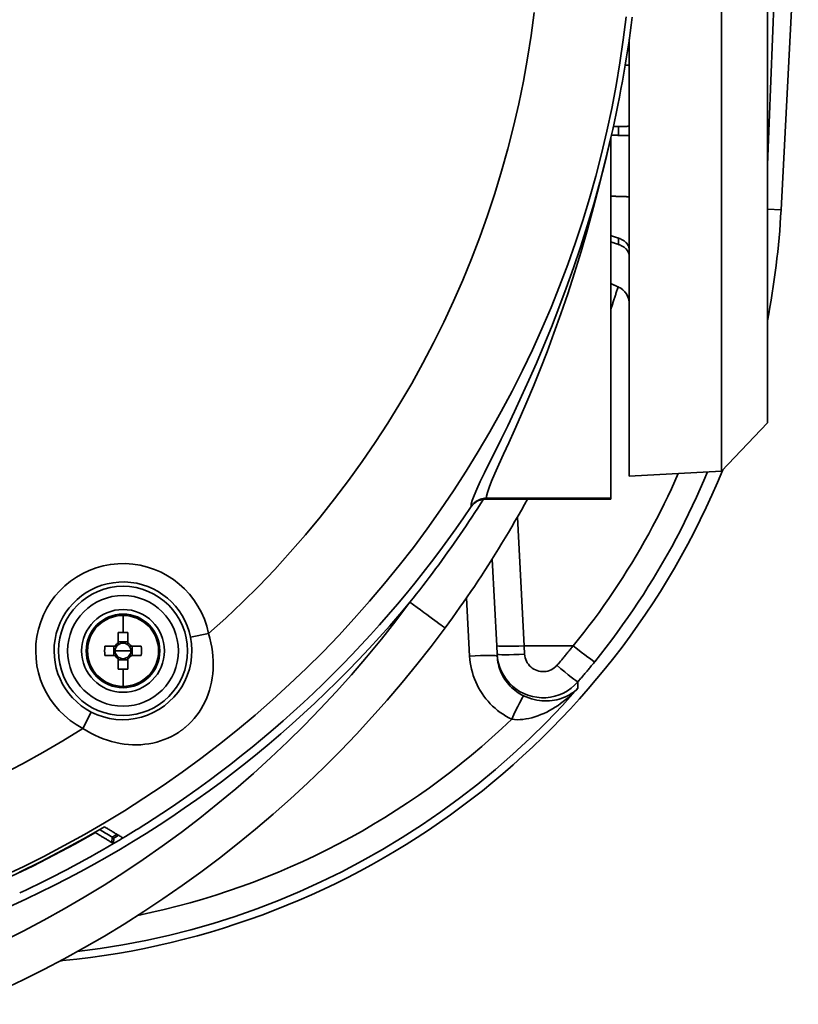
# Model space of a CAD drawing. Extents: x 0 to 390, y 17 to 286.
# Drawn here: x 80 to 95, y 211 to 230 of the extents above; entities that cross this region are included whole.
import ezdxf

# ---------------------------------------------------------------- set-up
doc = ezdxf.new("R2010")
doc.units = 0
doc.header["$LTSCALE"] = 5
doc.layers.get('0').update_dxf_attribs({"linetype": 'CONTINUOUS'})

msp = doc.modelspace()

# ---------------------------------------------------------------- linework, layer by layer
at = {"linetype": 'Continuous', "lineweight": 35}
for p, q in [((93.617, 221.154), (93.617, 233.757)), ((94.516, 232.67), (94.516, 222.101)), ((95.121, 232.706), (94.784, 226.265)), ((94.516, 227.143), (94.707, 231.82)), ((91.816, 229.602), (91.816, 221.06)), ((91.605, 227.722), (91.605, 227.897)), ((91.456, 227.679), (91.456, 220.625)), ((94.784, 226.265), (94.516, 226.279)), ((91.605, 225.589), (91.605, 225.713)), ((91.456, 224.823), (91.605, 224.756)), ((91.605, 224.756), (91.605, 224.757)), ((94.516, 222.101), (93.617, 221.154)), ((93.617, 221.154), (91.816, 221.06)), ((91.456, 220.61), (89.012, 220.61)), ((91.456, 220.615), (89.017, 220.615)), ((91.456, 220.625), (89.023, 220.625)), ((91.456, 220.615), (91.456, 220.625)), ((91.456, 220.61), (91.456, 220.615)), ((89.762, 217.741), (89.629, 220.256)), ((89.134, 219.434), (89.223, 217.741)), ((88.634, 218.677), (88.694, 217.539)), ((81.916, 217.999), (81.916, 218.333)), ((81.823, 217.796), (81.823, 217.997)), ((82.009, 217.997), (82.009, 217.796)), ((83.59, 217.977), (83.237, 217.906)), ((82.009, 217.817), (81.823, 217.817)), ((81.222, 217.64), (81.196, 217.64)), ((81.559, 217.732), (81.76, 217.732)), ((81.739, 217.732), (81.739, 217.547)), ((81.916, 217.64), (81.763, 217.64)), ((81.916, 217.64), (82.069, 217.64)), ((82.072, 217.732), (82.273, 217.732)), ((82.093, 217.547), (82.093, 217.732)), ((82.61, 217.64), (82.636, 217.64)), ((89.223, 217.741), (89.231, 217.577)), ((89.77, 217.577), (89.762, 217.741)), ((89.762, 217.741), (90.721, 217.741)), ((81.76, 217.547), (81.559, 217.547)), ((81.823, 217.282), (81.823, 217.483)), ((81.823, 217.463), (82.009, 217.463)), ((82.009, 217.483), (82.009, 217.282)), ((82.273, 217.547), (82.072, 217.547)), ((81.916, 217.281), (81.916, 216.946)), ((81.295, 216.443), (81.129, 216.124)), ((81.376, 214.098), (81.375, 214.087)), ((81.699, 213.89), (81.704, 213.998)), ((81.736, 213.979), (81.73, 213.871)), ((80.741, 211.583), (80.739, 211.607))]:
    msp.add_line(p, q, dxfattribs=at)
for points in [[(89.955, 230.126), (89.895, 229.678), (89.825, 229.23), (89.745, 228.784), (89.654, 228.34), (89.553, 227.898), (89.442, 227.458), (89.32, 227.021), (89.188, 226.588), (89.046, 226.158), (88.894, 225.732), (88.733, 225.31), (88.561, 224.892), (88.38, 224.478), (88.19, 224.069), (87.989, 223.664), (87.78, 223.264), (87.561, 222.869), (87.332, 222.479), (87.095, 222.095), (86.848, 221.715), (86.592, 221.341), (86.328, 220.973), (86.054, 220.611), (85.773, 220.257), (85.484, 219.909), (85.187, 219.568), (84.882, 219.235), (84.57, 218.909), (84.251, 218.591), (83.924, 218.28), (83.59, 217.977)], [(79.552, 213.228), (79.961, 213.42), (80.365, 213.621), (80.766, 213.831), (81.162, 214.049), (81.555, 214.277), (81.943, 214.512), (82.325, 214.757), (82.702, 215.009), (83.074, 215.269), (83.44, 215.537), (83.8, 215.813), (84.153, 216.096), (84.5, 216.386), (84.84, 216.684), (85.174, 216.988), (85.5, 217.298), (85.82, 217.616), (86.133, 217.941), (86.439, 218.272), (86.738, 218.61), (87.031, 218.955), (87.316, 219.307), (87.593, 219.664), (87.863, 220.028), (88.126, 220.398), (88.38, 220.773), (88.626, 221.153), (88.863, 221.537), (89.092, 221.927), (89.313, 222.321), (89.525, 222.72), (89.728, 223.123), (89.923, 223.53), (90.109, 223.941), (90.286, 224.357), (90.454, 224.776), (90.613, 225.199), (90.764, 225.625), (90.905, 226.055), (91.037, 226.489), (91.16, 226.925), (91.273, 227.364), (91.377, 227.806), (91.472, 228.249), (91.557, 228.694), (91.632, 229.141), (91.698, 229.589), (91.754, 230.037)], [(91.875, 230.033), (91.855, 229.879), (91.833, 229.724), (91.811, 229.568), (91.787, 229.412), (91.763, 229.255), (91.737, 229.098), (91.71, 228.941), (91.682, 228.784), (91.653, 228.626), (91.623, 228.468), (91.591, 228.31), (91.559, 228.152), (91.526, 227.994), (91.491, 227.837), (91.456, 227.679)], [(91.816, 229.098), (91.813, 229.098), (91.809, 229.097), (91.806, 229.097), (91.803, 229.097), (91.799, 229.097), (91.796, 229.097), (91.793, 229.097), (91.789, 229.097), (91.786, 229.097), (91.783, 229.097), (91.779, 229.097), (91.776, 229.096), (91.773, 229.096), (91.769, 229.096), (91.766, 229.096), (91.763, 229.096), (91.759, 229.096), (91.756, 229.096), (91.753, 229.096), (91.75, 229.096), (91.746, 229.096), (91.743, 229.095), (91.74, 229.095), (91.736, 229.095)], [(91.605, 227.897), (91.601, 227.897), (91.596, 227.897), (91.592, 227.897), (91.588, 227.897), (91.584, 227.897), (91.58, 227.897), (91.575, 227.897), (91.571, 227.897), (91.567, 227.897), (91.563, 227.897), (91.558, 227.897), (91.554, 227.897), (91.55, 227.897), (91.546, 227.896), (91.542, 227.896), (91.538, 227.896), (91.533, 227.896), (91.529, 227.896), (91.525, 227.896), (91.521, 227.896), (91.517, 227.896), (91.513, 227.896), (91.509, 227.896), (91.504, 227.896)], [(91.816, 227.899), (91.815, 227.899), (91.814, 227.899), (91.812, 227.899), (91.809, 227.899), (91.805, 227.899), (91.801, 227.899), (91.796, 227.899), (91.79, 227.899), (91.784, 227.899), (91.776, 227.898), (91.768, 227.898), (91.759, 227.898), (91.749, 227.898), (91.738, 227.898), (91.727, 227.898), (91.716, 227.898), (91.705, 227.898), (91.692, 227.898), (91.679, 227.898), (91.665, 227.898), (91.65, 227.897), (91.635, 227.897), (91.62, 227.897), (91.605, 227.897)], [(91.456, 227.679), (91.351, 227.241), (91.239, 226.806), (91.12, 226.376), (90.994, 225.952), (90.862, 225.537), (90.725, 225.13), (90.584, 224.733), (90.44, 224.347), (90.294, 223.974), (90.147, 223.614), (90, 223.267), (89.854, 222.936), (89.711, 222.622), (89.572, 222.324), (89.438, 222.044), (89.311, 221.783), (89.193, 221.542), (89.084, 221.323), (88.987, 221.125), (88.903, 220.951), (88.834, 220.802), (88.78, 220.677), (88.743, 220.579), (88.724, 220.509), (88.724, 220.465)], [(89.023, 220.625), (89.022, 220.668), (89.04, 220.738), (89.074, 220.836), (89.124, 220.961), (89.189, 221.111), (89.268, 221.287), (89.359, 221.487), (89.46, 221.71), (89.571, 221.956), (89.689, 222.223), (89.813, 222.511), (89.942, 222.819), (90.074, 223.146), (90.208, 223.491), (90.343, 223.853), (90.477, 224.231), (90.611, 224.624), (90.743, 225.031), (90.872, 225.45), (90.997, 225.881), (91.119, 226.321), (91.236, 226.769), (91.348, 227.222), (91.456, 227.679)], [(91.466, 227.724), (91.472, 227.724), (91.477, 227.723), (91.483, 227.723), (91.489, 227.723), (91.494, 227.723), (91.5, 227.723), (91.506, 227.723), (91.512, 227.723), (91.517, 227.723), (91.523, 227.723), (91.529, 227.723), (91.535, 227.723), (91.541, 227.723), (91.546, 227.723), (91.552, 227.723), (91.558, 227.723), (91.564, 227.723), (91.57, 227.723), (91.575, 227.723), (91.581, 227.723), (91.587, 227.723), (91.593, 227.722), (91.599, 227.722), (91.605, 227.722)], [(91.605, 227.722), (91.62, 227.722), (91.635, 227.722), (91.65, 227.722), (91.665, 227.722), (91.679, 227.722), (91.692, 227.722), (91.705, 227.722), (91.716, 227.721), (91.727, 227.721), (91.738, 227.721), (91.749, 227.721), (91.759, 227.721), (91.768, 227.721), (91.776, 227.721), (91.784, 227.721), (91.79, 227.721), (91.796, 227.721), (91.801, 227.721), (91.805, 227.721), (91.809, 227.721), (91.812, 227.721), (91.814, 227.721), (91.815, 227.721), (91.816, 227.721)], [(91.456, 226.533), (91.471, 226.532), (91.486, 226.532), (91.501, 226.531), (91.515, 226.531), (91.53, 226.53), (91.545, 226.53), (91.56, 226.529), (91.575, 226.529), (91.59, 226.529), (91.605, 226.528), (91.62, 226.528), (91.635, 226.527), (91.65, 226.527), (91.665, 226.526), (91.68, 226.526), (91.695, 226.525), (91.71, 226.525), (91.725, 226.524), (91.74, 226.524), (91.755, 226.524), (91.771, 226.523), (91.786, 226.523), (91.801, 226.522), (91.816, 226.522)], [(91.605, 225.713), (91.599, 225.715), (91.592, 225.717), (91.586, 225.719), (91.58, 225.721), (91.573, 225.723), (91.567, 225.725), (91.561, 225.727), (91.554, 225.729), (91.548, 225.731), (91.542, 225.733), (91.536, 225.735), (91.53, 225.736), (91.523, 225.738), (91.517, 225.74), (91.511, 225.742), (91.505, 225.744), (91.499, 225.746), (91.493, 225.748), (91.486, 225.75), (91.48, 225.752), (91.474, 225.754), (91.468, 225.756), (91.462, 225.758), (91.456, 225.76)], [(91.816, 225.482), (91.815, 225.494), (91.814, 225.506), (91.812, 225.518), (91.809, 225.53), (91.805, 225.542), (91.801, 225.554), (91.796, 225.566), (91.79, 225.577), (91.784, 225.587), (91.776, 225.598), (91.768, 225.609), (91.759, 225.619), (91.749, 225.63), (91.738, 225.639), (91.727, 225.649), (91.716, 225.658), (91.705, 225.666), (91.692, 225.674), (91.679, 225.681), (91.665, 225.688), (91.65, 225.695), (91.635, 225.702), (91.62, 225.708), (91.605, 225.713)], [(91.456, 225.638), (91.462, 225.636), (91.468, 225.634), (91.474, 225.632), (91.48, 225.63), (91.486, 225.628), (91.493, 225.626), (91.499, 225.624), (91.505, 225.622), (91.511, 225.62), (91.517, 225.618), (91.523, 225.616), (91.53, 225.614), (91.536, 225.612), (91.542, 225.61), (91.548, 225.608), (91.554, 225.606), (91.561, 225.604), (91.567, 225.602), (91.573, 225.6), (91.58, 225.598), (91.586, 225.595), (91.592, 225.593), (91.599, 225.591), (91.605, 225.589)], [(91.605, 225.589), (91.62, 225.584), (91.635, 225.578), (91.65, 225.571), (91.665, 225.564), (91.679, 225.557), (91.692, 225.549), (91.705, 225.541), (91.716, 225.533), (91.727, 225.524), (91.738, 225.514), (91.749, 225.504), (91.759, 225.494), (91.768, 225.483), (91.776, 225.473), (91.784, 225.462), (91.79, 225.451), (91.796, 225.44), (91.801, 225.428), (91.805, 225.416), (91.809, 225.404), (91.812, 225.392), (91.814, 225.38), (91.815, 225.368), (91.816, 225.356)], [(91.455, 224.324), (91.461, 224.342), (91.467, 224.36), (91.474, 224.378), (91.479, 224.396), (91.485, 224.414), (91.491, 224.432), (91.497, 224.45), (91.503, 224.468), (91.509, 224.486), (91.515, 224.504), (91.521, 224.523), (91.527, 224.541), (91.533, 224.559), (91.539, 224.577), (91.544, 224.595), (91.55, 224.613), (91.556, 224.631), (91.562, 224.649), (91.568, 224.667), (91.573, 224.686), (91.579, 224.704), (91.585, 224.722), (91.59, 224.74), (91.596, 224.758)], [(91.605, 224.757), (91.599, 224.76), (91.592, 224.763), (91.586, 224.765), (91.58, 224.768), (91.573, 224.771), (91.567, 224.774), (91.561, 224.777), (91.554, 224.78), (91.548, 224.783), (91.542, 224.785), (91.536, 224.788), (91.53, 224.791), (91.523, 224.794), (91.517, 224.797), (91.511, 224.8), (91.505, 224.802), (91.499, 224.805), (91.493, 224.808), (91.486, 224.811), (91.48, 224.813), (91.474, 224.816), (91.468, 224.819), (91.462, 224.822), (91.456, 224.825)], [(91.816, 224.429), (91.815, 224.446), (91.814, 224.462), (91.812, 224.48), (91.809, 224.497), (91.805, 224.514), (91.801, 224.531), (91.796, 224.547), (91.79, 224.563), (91.784, 224.578), (91.776, 224.593), (91.768, 224.608), (91.759, 224.623), (91.749, 224.638), (91.738, 224.652), (91.727, 224.665), (91.716, 224.678), (91.705, 224.689), (91.692, 224.701), (91.679, 224.711), (91.665, 224.722), (91.65, 224.732), (91.635, 224.741), (91.62, 224.749), (91.605, 224.757)], [(92.773, 221.11), (92.707, 220.96), (92.639, 220.81), (92.569, 220.661), (92.498, 220.513), (92.425, 220.366), (92.35, 220.219), (92.273, 220.073), (92.195, 219.928), (92.114, 219.784), (92.033, 219.641), (91.949, 219.498), (91.864, 219.357), (91.777, 219.216), (91.689, 219.076), (91.599, 218.938), (91.507, 218.8), (91.414, 218.664), (91.32, 218.528), (91.224, 218.394), (91.126, 218.261), (91.027, 218.129), (90.927, 217.998), (90.825, 217.869), (90.721, 217.741)], [(91.14, 217.429), (91.253, 217.57), (91.363, 217.712), (91.472, 217.856), (91.58, 218.001), (91.685, 218.147), (91.789, 218.295), (91.891, 218.444), (91.992, 218.594), (92.091, 218.746), (92.188, 218.898), (92.283, 219.052), (92.376, 219.207), (92.468, 219.363), (92.557, 219.52), (92.645, 219.678), (92.731, 219.837), (92.815, 219.997), (92.896, 220.158), (92.976, 220.32), (93.054, 220.482), (93.13, 220.645), (93.204, 220.809), (93.275, 220.974), (93.345, 221.14)], [(88.962, 220.606), (88.906, 220.519), (88.851, 220.431), (88.794, 220.344), (88.738, 220.258), (88.68, 220.171), (88.623, 220.085), (88.565, 220), (88.507, 219.914), (88.448, 219.829), (88.389, 219.745), (88.33, 219.66), (88.27, 219.576), (88.21, 219.492), (88.15, 219.409), (88.089, 219.326), (88.028, 219.243), (87.967, 219.161), (87.905, 219.078), (87.842, 218.997), (87.78, 218.915), (87.717, 218.834), (87.654, 218.753), (87.59, 218.673), (87.526, 218.593)], [(88.214, 218.089), (88.288, 218.189), (88.361, 218.289), (88.433, 218.39), (88.505, 218.492), (88.576, 218.594), (88.647, 218.696), (88.718, 218.799), (88.787, 218.902), (88.857, 219.006), (88.925, 219.11), (88.993, 219.215), (89.061, 219.32), (89.128, 219.425), (89.195, 219.531), (89.26, 219.637), (89.326, 219.744), (89.39, 219.851), (89.455, 219.958), (89.518, 220.066), (89.581, 220.174), (89.644, 220.282), (89.705, 220.391), (89.767, 220.5), (89.827, 220.61)], [(89.012, 220.61), (88.998, 220.609), (88.983, 220.608), (88.968, 220.607), (88.954, 220.605), (88.939, 220.602), (88.925, 220.599), (88.911, 220.595), (88.897, 220.591), (88.883, 220.586), (88.869, 220.58), (88.856, 220.574), (88.843, 220.567), (88.83, 220.56), (88.818, 220.552), (88.806, 220.544), (88.794, 220.536), (88.782, 220.526), (88.771, 220.517), (88.761, 220.507), (88.75, 220.496), (88.741, 220.486), (88.731, 220.474), (88.722, 220.463), (88.714, 220.451)], [(89.017, 220.615), (89.002, 220.615), (88.987, 220.614), (88.973, 220.613), (88.958, 220.611), (88.944, 220.608), (88.929, 220.605), (88.915, 220.601), (88.901, 220.596), (88.887, 220.591), (88.874, 220.586), (88.86, 220.58), (88.847, 220.573), (88.834, 220.566), (88.822, 220.558), (88.81, 220.55), (88.798, 220.541), (88.786, 220.532), (88.775, 220.523), (88.764, 220.512), (88.754, 220.502), (88.744, 220.491), (88.735, 220.48), (88.726, 220.468), (88.717, 220.456)], [(88.724, 220.465), (88.732, 220.477), (88.741, 220.489), (88.75, 220.5), (88.76, 220.511), (88.771, 220.522), (88.781, 220.532), (88.792, 220.541), (88.804, 220.551), (88.816, 220.559), (88.828, 220.567), (88.84, 220.575), (88.853, 220.582), (88.866, 220.589), (88.88, 220.595), (88.893, 220.601), (88.907, 220.606), (88.921, 220.61), (88.935, 220.614), (88.95, 220.617), (88.964, 220.62), (88.979, 220.622), (88.993, 220.624), (89.008, 220.625), (89.023, 220.625)], [(89.012, 220.61), (89.012, 220.61), (89.012, 220.61), (89.012, 220.61), (89.012, 220.61), (89.012, 220.61), (89.013, 220.61), (89.013, 220.61), (89.013, 220.61), (89.013, 220.61), (89.013, 220.611), (89.013, 220.611), (89.013, 220.611), (89.014, 220.611), (89.014, 220.612), (89.014, 220.612), (89.014, 220.612), (89.015, 220.613), (89.015, 220.613), (89.015, 220.613), (89.015, 220.614), (89.016, 220.614), (89.016, 220.614), (89.016, 220.615), (89.017, 220.615)], [(87.526, 218.593), (87.251, 218.229), (86.969, 217.871), (86.68, 217.52), (86.385, 217.175), (86.082, 216.837), (85.773, 216.505), (85.457, 216.18), (85.134, 215.862), (84.803, 215.549), (84.466, 215.244), (84.122, 214.945), (83.772, 214.653), (83.415, 214.368), (83.052, 214.091), (82.683, 213.821), (82.309, 213.559), (81.93, 213.305), (81.546, 213.06), (81.158, 212.823), (80.764, 212.594), (80.367, 212.374), (79.965, 212.162), (79.558, 211.959)], [(79.555, 211.013), (79.962, 211.207), (80.365, 211.409), (80.765, 211.619), (81.16, 211.838), (81.551, 212.064), (81.937, 212.299), (82.32, 212.541), (82.697, 212.791), (83.07, 213.049), (83.438, 213.315), (83.8, 213.588), (84.157, 213.868), (84.508, 214.154), (84.852, 214.448), (85.191, 214.748), (85.523, 215.054), (85.848, 215.367), (86.167, 215.685), (86.479, 216.01), (86.784, 216.341), (87.083, 216.678), (87.376, 217.021), (87.662, 217.371), (87.941, 217.727), (88.214, 218.089)], [(83.143, 216.153), (83.201, 216.205), (83.256, 216.261), (83.309, 216.319), (83.357, 216.38), (83.403, 216.444), (83.445, 216.51), (83.484, 216.578), (83.52, 216.648), (83.552, 216.721), (83.581, 216.795), (83.606, 216.871), (83.627, 216.949), (83.645, 217.029), (83.659, 217.11), (83.67, 217.192), (83.676, 217.277), (83.679, 217.362), (83.678, 217.448), (83.673, 217.535), (83.665, 217.623), (83.652, 217.711), (83.635, 217.8), (83.615, 217.889), (83.59, 217.977)], [(83.237, 217.906), (83.257, 217.78), (83.264, 217.653), (83.258, 217.527), (83.241, 217.402), (83.213, 217.28), (83.173, 217.162), (83.123, 217.048), (83.063, 216.939), (82.992, 216.835), (82.911, 216.738), (82.821, 216.648), (82.724, 216.568), (82.619, 216.496), (82.508, 216.435), (82.393, 216.385), (82.274, 216.345), (82.152, 216.316), (82.028, 216.299), (81.903, 216.294), (81.778, 216.3), (81.654, 216.319), (81.531, 216.349), (81.41, 216.39), (81.295, 216.443)], [(81.823, 217.796), (81.823, 217.795), (81.823, 217.793), (81.823, 217.792), (81.823, 217.79), (81.823, 217.789), (81.823, 217.788), (81.823, 217.786), (81.823, 217.785), (81.823, 217.783), (81.823, 217.782), (81.823, 217.781), (81.823, 217.779), (81.823, 217.778), (81.823, 217.776), (81.823, 217.775), (81.823, 217.773), (81.823, 217.772), (81.823, 217.77), (81.823, 217.769), (81.823, 217.768), (81.823, 217.766), (81.823, 217.765), (81.823, 217.763), (81.823, 217.762)], [(82.009, 217.762), (82.009, 217.763), (82.009, 217.765), (82.009, 217.766), (82.009, 217.768), (82.009, 217.769), (82.009, 217.77), (82.009, 217.772), (82.009, 217.773), (82.009, 217.775), (82.009, 217.776), (82.009, 217.778), (82.009, 217.779), (82.009, 217.781), (82.009, 217.782), (82.009, 217.783), (82.009, 217.785), (82.009, 217.786), (82.009, 217.788), (82.009, 217.789), (82.009, 217.79), (82.009, 217.792), (82.009, 217.793), (82.009, 217.795), (82.009, 217.796)], [(81.794, 217.732), (81.792, 217.732), (81.791, 217.732), (81.79, 217.732), (81.788, 217.732), (81.787, 217.732), (81.785, 217.732), (81.784, 217.732), (81.782, 217.732), (81.781, 217.732), (81.779, 217.732), (81.778, 217.732), (81.777, 217.732), (81.775, 217.732), (81.774, 217.732), (81.772, 217.732), (81.771, 217.732), (81.769, 217.732), (81.768, 217.732), (81.767, 217.732), (81.765, 217.732), (81.764, 217.732), (81.762, 217.732), (81.761, 217.732), (81.76, 217.732)], [(82.072, 217.732), (82.071, 217.732), (82.069, 217.732), (82.068, 217.732), (82.067, 217.732), (82.065, 217.732), (82.064, 217.732), (82.062, 217.732), (82.061, 217.732), (82.06, 217.732), (82.058, 217.732), (82.057, 217.732), (82.055, 217.732), (82.054, 217.732), (82.052, 217.732), (82.051, 217.732), (82.05, 217.732), (82.048, 217.732), (82.047, 217.732), (82.045, 217.732), (82.044, 217.732), (82.042, 217.732), (82.041, 217.732), (82.039, 217.732), (82.038, 217.732)], [(90.721, 217.741), (90.708, 217.724), (90.695, 217.708), (90.682, 217.692), (90.669, 217.676), (90.656, 217.66), (90.643, 217.644), (90.629, 217.628), (90.616, 217.612), (90.603, 217.596), (90.59, 217.58), (90.576, 217.564), (90.563, 217.548), (90.55, 217.532), (90.536, 217.516), (90.523, 217.5), (90.51, 217.484), (90.496, 217.468), (90.483, 217.452), (90.469, 217.437), (90.456, 217.421), (90.442, 217.405), (90.429, 217.389), (90.415, 217.373), (90.402, 217.358)], [(81.76, 217.547), (81.761, 217.547), (81.762, 217.547), (81.764, 217.547), (81.765, 217.547), (81.767, 217.547), (81.768, 217.547), (81.769, 217.547), (81.771, 217.547), (81.772, 217.547), (81.774, 217.547), (81.775, 217.547), (81.777, 217.547), (81.778, 217.547), (81.779, 217.547), (81.781, 217.547), (81.782, 217.547), (81.784, 217.547), (81.785, 217.547), (81.787, 217.547), (81.788, 217.547), (81.79, 217.547), (81.791, 217.547), (81.792, 217.547), (81.794, 217.547)], [(81.823, 217.518), (81.823, 217.516), (81.823, 217.515), (81.823, 217.513), (81.823, 217.512), (81.823, 217.51), (81.823, 217.509), (81.823, 217.507), (81.823, 217.506), (81.823, 217.505), (81.823, 217.503), (81.823, 217.502), (81.823, 217.5), (81.823, 217.499), (81.823, 217.497), (81.823, 217.496), (81.823, 217.495), (81.823, 217.493), (81.823, 217.492), (81.823, 217.49), (81.823, 217.489), (81.823, 217.488), (81.823, 217.486), (81.823, 217.485), (81.823, 217.483)], [(82.009, 217.483), (82.009, 217.485), (82.009, 217.486), (82.009, 217.488), (82.009, 217.489), (82.009, 217.49), (82.009, 217.492), (82.009, 217.493), (82.009, 217.495), (82.009, 217.496), (82.009, 217.497), (82.009, 217.499), (82.009, 217.5), (82.009, 217.502), (82.009, 217.503), (82.009, 217.505), (82.009, 217.506), (82.009, 217.507), (82.009, 217.509), (82.009, 217.51), (82.009, 217.512), (82.009, 217.513), (82.009, 217.515), (82.009, 217.516), (82.009, 217.518)], [(82.038, 217.547), (82.039, 217.547), (82.041, 217.547), (82.042, 217.547), (82.044, 217.547), (82.045, 217.547), (82.047, 217.547), (82.048, 217.547), (82.05, 217.547), (82.051, 217.547), (82.052, 217.547), (82.054, 217.547), (82.055, 217.547), (82.057, 217.547), (82.058, 217.547), (82.06, 217.547), (82.061, 217.547), (82.062, 217.547), (82.064, 217.547), (82.065, 217.547), (82.067, 217.547), (82.068, 217.547), (82.069, 217.547), (82.071, 217.547), (82.072, 217.547)], [(88.694, 217.539), (88.699, 217.474), (88.706, 217.41), (88.717, 217.346), (88.73, 217.282), (88.747, 217.219), (88.766, 217.157), (88.788, 217.096), (88.812, 217.036), (88.839, 216.977), (88.869, 216.919), (88.901, 216.863), (88.936, 216.808), (88.973, 216.755), (89.012, 216.704), (89.054, 216.654), (89.098, 216.606), (89.144, 216.561), (89.192, 216.517), (89.242, 216.476), (89.294, 216.436), (89.347, 216.4), (89.402, 216.365), (89.458, 216.334), (89.516, 216.304)], [(89.231, 217.577), (89.24, 217.489), (89.258, 217.403), (89.285, 217.318), (89.319, 217.236), (89.361, 217.158), (89.41, 217.085), (89.466, 217.016), (89.529, 216.953), (89.598, 216.898), (89.672, 216.849), (89.751, 216.808), (89.834, 216.774), (89.92, 216.749), (90.008, 216.732), (90.097, 216.724), (90.185, 216.725), (90.274, 216.735), (90.361, 216.753), (90.446, 216.781), (90.528, 216.816), (90.606, 216.859), (90.679, 216.91), (90.747, 216.968), (90.809, 217.032)], [(89.231, 217.577), (89.231, 217.575), (89.231, 217.574), (89.231, 217.572), (89.232, 217.57), (89.232, 217.569), (89.232, 217.567), (89.232, 217.566), (89.232, 217.564), (89.232, 217.563), (89.232, 217.561), (89.232, 217.559), (89.232, 217.558), (89.232, 217.556), (89.232, 217.555), (89.232, 217.553), (89.233, 217.552), (89.233, 217.55), (89.233, 217.548), (89.233, 217.547), (89.233, 217.545), (89.233, 217.544), (89.233, 217.542), (89.233, 217.54), (89.233, 217.539)], [(89.747, 216.763), (89.711, 216.781), (89.676, 216.801), (89.642, 216.823), (89.608, 216.846), (89.576, 216.871), (89.545, 216.897), (89.514, 216.924), (89.486, 216.953), (89.458, 216.983), (89.432, 217.014), (89.408, 217.046), (89.384, 217.08), (89.363, 217.114), (89.343, 217.149), (89.324, 217.186), (89.307, 217.223), (89.292, 217.26), (89.278, 217.299), (89.266, 217.338), (89.256, 217.378), (89.248, 217.418), (89.241, 217.458), (89.236, 217.498), (89.233, 217.539)], [(90.402, 217.358), (90.377, 217.332), (90.35, 217.309), (90.32, 217.288), (90.289, 217.271), (90.256, 217.256), (90.222, 217.245), (90.188, 217.238), (90.152, 217.234), (90.117, 217.234), (90.081, 217.237), (90.046, 217.244), (90.012, 217.254), (89.979, 217.267), (89.947, 217.284), (89.917, 217.303), (89.89, 217.326), (89.865, 217.351), (89.842, 217.379), (89.822, 217.408), (89.806, 217.44), (89.792, 217.473), (89.781, 217.507), (89.774, 217.542), (89.77, 217.577)], [(90.809, 217.032), (90.823, 217.049), (90.837, 217.065), (90.851, 217.081), (90.865, 217.098), (90.879, 217.114), (90.893, 217.131), (90.907, 217.147), (90.921, 217.163), (90.935, 217.18), (90.949, 217.196), (90.962, 217.213), (90.976, 217.229), (90.99, 217.246), (91.004, 217.263), (91.018, 217.279), (91.031, 217.296), (91.045, 217.312), (91.059, 217.329), (91.072, 217.346), (91.086, 217.362), (91.1, 217.379), (91.113, 217.396), (91.127, 217.412), (91.14, 217.429)], [(90.811, 216.948), (90.811, 216.951), (90.811, 216.955), (90.81, 216.958), (90.81, 216.962), (90.81, 216.965), (90.81, 216.969), (90.81, 216.972), (90.81, 216.976), (90.81, 216.979), (90.81, 216.983), (90.81, 216.986), (90.81, 216.99), (90.81, 216.994), (90.81, 216.997), (90.809, 217.001), (90.809, 217.004), (90.809, 217.008), (90.809, 217.011), (90.809, 217.015), (90.809, 217.018), (90.809, 217.022), (90.809, 217.025), (90.809, 217.029), (90.809, 217.032)], [(81.02, 211.76), (81.469, 211.819), (81.915, 211.892), (82.36, 211.977), (82.802, 212.076), (83.24, 212.187), (83.676, 212.311), (84.107, 212.448), (84.534, 212.598), (84.957, 212.76), (85.374, 212.935), (85.787, 213.122), (86.193, 213.321), (86.593, 213.532), (86.988, 213.754), (87.375, 213.988), (87.755, 214.234), (88.128, 214.49), (88.494, 214.757), (88.851, 215.035), (89.2, 215.323), (89.541, 215.621), (89.873, 215.929), (90.195, 216.246), (90.508, 216.573), (90.811, 216.909)], [(89.516, 216.304), (89.568, 216.298), (89.623, 216.295), (89.679, 216.296), (89.736, 216.301), (89.793, 216.309), (89.852, 216.32), (89.91, 216.334), (89.969, 216.351), (90.028, 216.371), (90.086, 216.393), (90.143, 216.417), (90.201, 216.444), (90.257, 216.474), (90.313, 216.505), (90.368, 216.538), (90.422, 216.573), (90.474, 216.61), (90.526, 216.648), (90.577, 216.688), (90.626, 216.73), (90.675, 216.773), (90.722, 216.817), (90.767, 216.862), (90.812, 216.909)], [(90.812, 216.909), (90.781, 216.881), (90.75, 216.854), (90.716, 216.828), (90.681, 216.804), (90.645, 216.782), (90.607, 216.762), (90.568, 216.743), (90.527, 216.726), (90.485, 216.71), (90.442, 216.697), (90.397, 216.686), (90.352, 216.677), (90.305, 216.67), (90.257, 216.665), (90.208, 216.663), (90.158, 216.663), (90.108, 216.666), (90.057, 216.671), (90.005, 216.679), (89.953, 216.69), (89.901, 216.704), (89.849, 216.721), (89.798, 216.74), (89.747, 216.763)], [(90.811, 216.948), (90.811, 216.946), (90.811, 216.944), (90.811, 216.943), (90.811, 216.941), (90.811, 216.94), (90.811, 216.938), (90.811, 216.936), (90.811, 216.935), (90.811, 216.933), (90.811, 216.932), (90.811, 216.93), (90.811, 216.928), (90.811, 216.927), (90.811, 216.925), (90.811, 216.924), (90.811, 216.922), (90.811, 216.92), (90.811, 216.919), (90.811, 216.917), (90.811, 216.916), (90.811, 216.914), (90.811, 216.912), (90.811, 216.911), (90.812, 216.909)], [(81.129, 216.124), (80.74, 215.884), (80.347, 215.653), (79.948, 215.432), (79.545, 215.221)], [(81.129, 216.124), (81.207, 216.076), (81.286, 216.032), (81.366, 215.992), (81.447, 215.956), (81.529, 215.923), (81.611, 215.894), (81.693, 215.869), (81.776, 215.848), (81.858, 215.831), (81.94, 215.818), (82.022, 215.809), (82.103, 215.804), (82.184, 215.803), (82.264, 215.806), (82.343, 215.813), (82.421, 215.824), (82.499, 215.838), (82.575, 215.856), (82.65, 215.878), (82.723, 215.904), (82.795, 215.934), (82.865, 215.967), (82.933, 216.004), (82.999, 216.045)], [(82.999, 216.045), (83.005, 216.049), (83.012, 216.054), (83.018, 216.058), (83.024, 216.062), (83.03, 216.066), (83.036, 216.071), (83.042, 216.075), (83.049, 216.079), (83.055, 216.084), (83.061, 216.088), (83.067, 216.092), (83.073, 216.097), (83.079, 216.101), (83.085, 216.106), (83.091, 216.111), (83.097, 216.115), (83.103, 216.12), (83.108, 216.124), (83.114, 216.129), (83.12, 216.134), (83.126, 216.139), (83.132, 216.143), (83.137, 216.148), (83.143, 216.153)], [(81.552, 214.2), (81.144, 213.966), (80.731, 213.74), (80.314, 213.523), (79.891, 213.315)], [(81.704, 213.998), (81.694, 214.004), (81.684, 214.01), (81.673, 214.017), (81.663, 214.023), (81.653, 214.029), (81.643, 214.035), (81.633, 214.041), (81.622, 214.047), (81.612, 214.054), (81.602, 214.06), (81.592, 214.066), (81.582, 214.072), (81.572, 214.078), (81.561, 214.084), (81.551, 214.091), (81.541, 214.097), (81.531, 214.103), (81.521, 214.109), (81.51, 214.115), (81.5, 214.121), (81.49, 214.128), (81.48, 214.134), (81.47, 214.14), (81.459, 214.146)], [(81.916, 213.981), (81.901, 213.991), (81.886, 214), (81.87, 214.009), (81.855, 214.018), (81.84, 214.027), (81.825, 214.036), (81.81, 214.045), (81.794, 214.054), (81.779, 214.063), (81.764, 214.072), (81.749, 214.082), (81.734, 214.091), (81.719, 214.1), (81.703, 214.109), (81.688, 214.118), (81.673, 214.127), (81.658, 214.136), (81.643, 214.145), (81.627, 214.155), (81.612, 214.164), (81.597, 214.173), (81.582, 214.182), (81.567, 214.191), (81.552, 214.2)], [(79.737, 213.233), (80.154, 213.433), (80.566, 213.642), (80.973, 213.86), (81.375, 214.087)], [(81.699, 213.89), (81.685, 213.898), (81.672, 213.906), (81.658, 213.915), (81.645, 213.923), (81.631, 213.931), (81.618, 213.939), (81.604, 213.947), (81.591, 213.955), (81.577, 213.964), (81.564, 213.972), (81.551, 213.98), (81.537, 213.988), (81.524, 213.996), (81.51, 214.005), (81.497, 214.013), (81.483, 214.021), (81.47, 214.029), (81.456, 214.037), (81.443, 214.046), (81.429, 214.054), (81.416, 214.062), (81.402, 214.07), (81.389, 214.078), (81.375, 214.087)], [(81.704, 213.998), (81.708, 214), (81.712, 214.003), (81.716, 214.005), (81.719, 214.007), (81.723, 214.009), (81.727, 214.012), (81.731, 214.014), (81.735, 214.016), (81.739, 214.019), (81.743, 214.021), (81.746, 214.023), (81.75, 214.026), (81.754, 214.028), (81.758, 214.03), (81.762, 214.032), (81.766, 214.035), (81.769, 214.037), (81.773, 214.039), (81.777, 214.042), (81.781, 214.044), (81.785, 214.046), (81.789, 214.048), (81.793, 214.051), (81.796, 214.053)], [(81.736, 213.979), (81.735, 213.98), (81.733, 213.98), (81.732, 213.981), (81.731, 213.982), (81.729, 213.983), (81.728, 213.984), (81.727, 213.984), (81.725, 213.985), (81.724, 213.986), (81.723, 213.987), (81.721, 213.988), (81.72, 213.988), (81.719, 213.989), (81.717, 213.99), (81.716, 213.991), (81.715, 213.992), (81.713, 213.992), (81.712, 213.993), (81.711, 213.994), (81.709, 213.995), (81.708, 213.996), (81.707, 213.996), (81.705, 213.997), (81.704, 213.998)], [(81.699, 213.89), (81.7, 213.889), (81.701, 213.889), (81.703, 213.888), (81.704, 213.887), (81.705, 213.886), (81.707, 213.885), (81.708, 213.885), (81.709, 213.884), (81.711, 213.883), (81.712, 213.882), (81.713, 213.881), (81.714, 213.881), (81.716, 213.88), (81.717, 213.879), (81.718, 213.878), (81.72, 213.877), (81.721, 213.877), (81.722, 213.876), (81.724, 213.875), (81.725, 213.874), (81.726, 213.873), (81.728, 213.873), (81.729, 213.872), (81.73, 213.871)]]:
    msp.add_lwpolyline(points, dxfattribs=at)
for radius in [1.263, 1.083, 0.81]:
    msp.add_circle((81.916, 217.64), radius, dxfattribs=at)
for centre, radius, start, end in [((79.235, 227.08), 15.57, 348.9448, 357), ((91.456, 224.428), 0.36, 0, 65.556), ((79.235, 227.08), 15.57, 275.5516, 337.7451), ((70.78, 232.49), 21.6, 303.5764, 326.1731), ((81.916, 217.64), 1.708, 11.398, 242.5534), ((81.916, 217.64), 1.348, 11.398, 242.5534), ((70.78, 232.49), 21.761, 270, 320.3127), ((81.916, 217.64), 0.72, 0, 180), ((81.916, 217.64), 0.694, 90, 180), ((81.916, 217.64), 0.694, 0, 90), ((81.916, 217.64), 0.182, 120.6869, 149.3131), ((81.916, 217.64), 0.153, 52.7589, 127.2411), ((81.916, 217.64), 0.182, 30.6869, 59.3131), ((81.916, 217.64), 0.72, 180, 0), ((81.916, 217.64), 0.694, 180, 270), ((81.916, 217.64), 0.153, 142.7589, 180), ((81.916, 217.64), 0.153, 180, 217.2411), ((81.916, 217.64), 0.153, 127.2411, 142.7589), ((81.916, 217.64), 0.694, 270, 0), ((81.916, 217.64), 0.153, 37.2411, 52.7589), ((81.916, 217.64), 0.153, 0, 37.2411), ((81.916, 217.64), 0.153, 322.7589, 0), ((81.916, 217.64), 0.182, 210.6869, 239.3131), ((81.916, 217.64), 0.153, 217.2411, 232.7589), ((81.916, 217.64), 0.153, 232.7589, 307.2411), ((81.916, 217.64), 0.153, 307.2411, 322.7589), ((81.916, 217.64), 0.182, 300.6869, 329.3131), ((79.235, 227.011), 14.844, 281.541, 313.8384), ((70.78, 232.49), 21.6, 301.0341, 303.5764), ((70.78, 232.49), 21.6, 300.4611, 301.0341), ((70.78, 232.49), 21.51, 300.6197, 300.9062), ((70.78, 232.49), 21.6, 294.961, 300.4611), ((66.436, 358.76), 147.87, 275.5299, 275.55158)]:
    msp.add_arc(centre, radius, start, end, dxfattribs=at)
for centre, major_axis, ratio, start_param, end_param in [((87.49, 218.623), (0.724, -0.535), 0.002974, 4.764664, 6.283185), ((81.916, 217.482), (1.157, 0), 0.446198, 1.570796, 1.651022), ((81.916, 217.482), (1.157, 0), 0.446198, 1.490571, 1.570796), ((82.073, 217.64), (0, 1.157), 0.446198, 1.490571, 1.651022), ((81.759, 217.64), (0, -1.157), 0.446198, 1.490571, 1.651022), ((89.762, 217.769), (-0.539, -0.028), 0.052264, 0, 1.568057), ((90.721, 217.769), (0.42, -0.339), 0.040748, 4.745265, 6.230782), ((88.694, 217.511), (0.539, 0.028), 0.052264, 0, 1.568057), ((89.77, 217.605), (-0.539, -0.028), 0.052264, 0, 1.568057), ((81.916, 217.797), (-1.157, 0), 0.446198, 1.490571, 1.570796), ((81.916, 217.797), (-1.157, 0), 0.446198, 1.570796, 1.651022), ((90.402, 217.386), (0.409, -0.353), 0.039615, 4.746623, 6.230784), ((89.516, 216.276), (0.232, 0.487), 0.022549, 0.066163, 1.523538)]:
    msp.add_ellipse(centre, major_axis=major_axis, ratio=ratio, start_param=start_param, end_param=end_param, dxfattribs=at)

doc.saveas('drawing.dxf')
